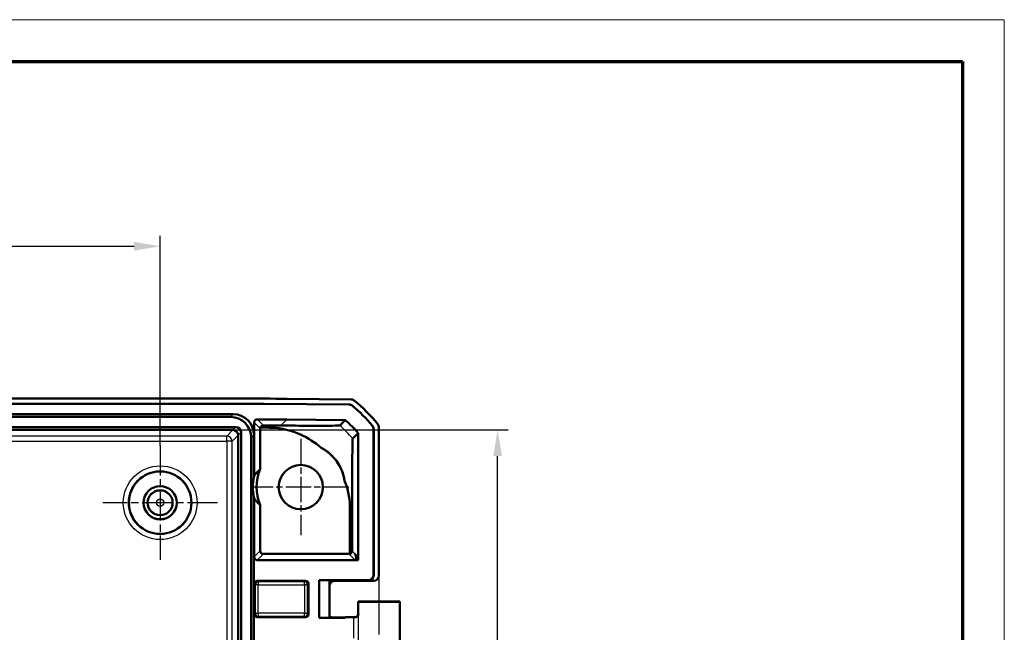
# Model space of a CAD drawing. Units: millimetres. Extents: x 1 to 840, y 1 to 593.
# Drawn here: x 745 to 840, y 534 to 593 of the extents above; entities that cross this region are included whole.
import ezdxf

# ---------------------------------------------------------------- set-up
doc = ezdxf.new("R2010")
doc.units = ezdxf.units.MM
doc.linetypes.add('CHAIN', pattern=[0.3543, 0.2362, -0.0295, 0.0591, -0.0295])
doc.linetypes.add('DASH_DOT', pattern=[0.37, 0.24, -0.06, 0.01, -0.06])
doc.layers.get('0').update_dxf_attribs({"lineweight": 25})
for name, color, linetype, lineweight in [('Bemaßung (ISO)', 1, 'Continuous', 25), ('Mittellinie (ISO)', 1, 'DASH_DOT', 25), ('Mittelpunktmarkierung (ISO)', 1, 'DASH_DOT', 25), ('Sichtbar (ISO)', 7, 'Continuous', 50), ('Sichtbar schmal (ISO)', 1, 'Continuous', 25)]:
    doc.layers.add(name, color=color, linetype=linetype, lineweight=lineweight)
doc.styles.add('3_5', font='isocpeur.ttf', dxfattribs={"width": 1.1})
doc.dimstyles.new('18-Bopla 3_5', dxfattribs={"dimtxt": 3.5, "dimasz": 2.5, "dimexe": 1, "dimexo": 0, "dimgap": 0.2, "dimtad": 1, "dimdec": 6, "dimrnd": 1e-08, "dimtxsty": '3_5', "dimcen": 0.09, "dimdle": 7, "dimclrd": 1, "dimclre": 1, "dimclrt": 5, "dimadec": 6, "dimazin": 2, "dimtfac": 0.714286, "dimtdec": 3, "dimtmove": 0, "dimatfit": 3, "dimfxl": 1, "dimtolj": 1, "dimlwd": 25, "dimlwe": 25, "dimarcsym": 0})

# ---------------------------------------------------------------- blocks, each defined once
blk = doc.blocks.new('*D7')
at = {"layer": 'Bemaßung (ISO)', "color": 1, "linetype": 'Continuous', "lineweight": 25}
for p, q in [((618.961, 552.112), (618.961, 572.239)), ((758.961, 552.112), (758.961, 572.239)), ((621.461, 571.239), (756.461, 571.239))]:
    blk.add_line(p, q, dxfattribs=at)
at = {"layer": 'Bemaßung (ISO)', "color": 1, "linetype": 'Continuous'}
for points in [[(621.461, 571.656), (621.461, 570.822), (618.961, 571.239)], [(756.461, 571.656), (756.461, 570.822), (758.961, 571.239)]]:
    blk.add_solid(points, dxfattribs=at)
at = {"layer": 'Defpoints', "color": 0, "linetype": 'Continuous'}
for p in [(758.961, 571.239), (618.961, 552.112), (758.961, 552.112)]:
    blk.add_point(p, dxfattribs=at)
at = {"layer": 'Bemaßung (ISO)', "color": 5, "linetype": 'Continuous', "lineweight": 25, "insert": (685.496, 571.439), "char_height": 3.5, "attachment_point": 7, "style": '3_5'}
blk.add_mtext('\\A1;140', dxfattribs=at)
blk = doc.blocks.new('*D11')
at = {"layer": 'Bemaßung (ISO)', "color": 1, "linetype": 'Continuous', "lineweight": 25}
for p, q in [((765.944, 553.595), (792.358, 553.595)), ((791.358, 437.129), (791.358, 551.095)), ((765.949, 434.629), (792.358, 434.629))]:
    blk.add_line(p, q, dxfattribs=at)
at = {"layer": 'Bemaßung (ISO)', "color": 1, "linetype": 'Continuous'}
for points in [[(790.942, 551.095), (791.775, 551.095), (791.358, 553.595)], [(790.942, 437.129), (791.775, 437.129), (791.358, 434.629)]]:
    blk.add_solid(points, dxfattribs=at)
at = {"layer": 'Defpoints', "color": 0, "linetype": 'Continuous'}
for p in [(765.944, 553.595), (791.358, 553.595), (765.949, 434.629)]:
    blk.add_point(p, dxfattribs=at)
at = {"layer": 'Bemaßung (ISO)', "color": 5, "linetype": 'Continuous', "lineweight": 25, "insert": (791.158, 491.225), "char_height": 3.5, "attachment_point": 7, "rotation": 90, "style": '3_5'}
blk.add_mtext('\\A1;119', dxfattribs=at)
blk = doc.blocks.new('Ränder Bopla-A1-Rahmen')
at = {"color": 1, "linetype": 'Continuous', "lineweight": 18}
for p, q in [((1, 593), (840, 593)), ((840, 593), (840, 1))]:
    blk.add_line(p, q, dxfattribs=at)
at = {"color": 3, "linetype": 'Continuous', "lineweight": 70}
for p, q in [((20, 589), (836, 589)), ((836, 589), (836, 5))]:
    blk.add_line(p, q, dxfattribs=at)
blk = doc.blocks.new('*D38')
at = {"layer": 'Bemaßung (ISO)', "color": 1, "linetype": 'Continuous', "lineweight": 25}
for p, q in [((619.961, 466.112), (619.961, 531.319)), ((757.961, 466.112), (757.961, 531.319)), ((622.461, 530.319), (755.461, 530.319))]:
    blk.add_line(p, q, dxfattribs=at)
at = {"layer": 'Bemaßung (ISO)', "color": 1, "linetype": 'Continuous'}
for points in [[(622.461, 530.736), (622.461, 529.903), (619.961, 530.319)], [(755.461, 530.736), (755.461, 529.903), (757.961, 530.319)]]:
    blk.add_solid(points, dxfattribs=at)
at = {"layer": 'Defpoints', "color": 0, "linetype": 'Continuous'}
for p in [(757.961, 530.319), (619.961, 466.112), (757.961, 466.112)]:
    blk.add_point(p, dxfattribs=at)
at = {"layer": 'Bemaßung (ISO)', "color": 5, "linetype": 'Continuous', "lineweight": 25, "insert": (693.418, 530.519), "char_height": 3.5, "attachment_point": 7, "style": '3_5'}
blk.add_mtext('\\A1;138', dxfattribs=at)

msp = doc.modelspace()

# ---------------------------------------------------------------- linework, layer by layer
at = {"layer": 'Mittellinie (ISO)', "linetype": 'CHAIN', "ltscale": 23.990969}
msp.add_line((779.9612515, 539.6119971), (779.9612515, 505.1522456), dxfattribs=at)
at = {"layer": 'Mittelpunktmarkierung (ISO)', "linetype": 'CHAIN', "ltscale": 12.223182}
for p, q in [((758.9612515, 552.1119971), (758.9612515, 541.1119971)), ((764.4612515, 546.6119971), (753.4612515, 546.6119971))]:
    msp.add_line(p, q, dxfattribs=at)
at = {"layer": 'Mittelpunktmarkierung (ISO)', "linetype": 'CHAIN', "ltscale": 10.278568}
for p, q in [((772.4612515, 552.7369971), (772.4612515, 543.4869971)), ((777.0862515, 548.1119971), (767.8362515, 548.1119971))]:
    msp.add_line(p, q, dxfattribs=at)
at = {"layer": 'Sichtbar (ISO)'}
for p, q in [((608.9634331, 556.1119971), (768.9590698, 556.1119971)), ((608.9634712, 556.1032702), (768.9590317, 556.1032702)), ((611.1430099, 556.6119971), (766.779493, 556.6119971)), ((768.9590317, 556.1032702), (777.1031937, 556.0321971)), ((768.9590698, 556.1119971), (777.1063896, 556.0408964)), ((771.1429254, 556.5929579), (777.2876976, 556.5393332)), ((611.9441412, 555.1119971), (765.9783617, 555.1119971)), ((612.2074462, 554.8486921), (765.7150567, 554.8486921)), ((767.9862515, 549.1805793), (767.9862515, 554.3183781)), ((771.1253955, 554.6016844), (776.7282954, 554.5527886)), ((611.6927576, 553.875625), (766.2297454, 553.875625)), ((611.9786861, 553.5945433), (765.9438168, 553.5945433)), ((766.4437977, 553.0945624), (766.4437977, 435.1294318)), ((766.7248794, 553.380491), (766.7248794, 434.8435032)), ((767.9612515, 553.1291073), (767.9612515, 549.0698556)), ((768.5709516, 553.7288104), (768.5709516, 549.8231566)), ((768.5870596, 553.8257922), (769.4267538, 553.8184643)), ((777.9699022, 553.3035518), (777.9699022, 541.094542)), ((779.4525246, 553.6622745), (779.4525246, 539.6707049)), ((779.4612515, 553.6653944), (779.4612515, 539.661978)), ((779.9612515, 553.8423455), (779.9612515, 539.611978)), ((767.6979465, 552.8658023), (767.6979465, 435.3581918)), ((767.9612515, 547.1541385), (767.9612515, 441.0698556)), ((767.9862515, 541.394542), (767.9862515, 547.0434148)), ((768.5709516, 546.4008375), (768.5709516, 541.9879589)), ((777.1769548, 546.0007342), (777.1769548, 541.7023418)), ((777.3872344, 541.9859265), (777.3872344, 546.0007338)), ((777.0852134, 541.6879703), (768.8709402, 541.6879703)), ((777.6612324, 541.7119285), (777.9699022, 541.094542)), ((777.9699022, 541.094542), (768.2862172, 541.094542)), ((767.9862515, 535.9119856), (767.9862515, 538.8120085)), ((768.28624, 539.1119971), (772.9112629, 539.1119971)), ((773.2112515, 538.8120085), (773.2112515, 535.9119856)), ((774.2112515, 539.1707239), (774.2112515, 535.5532702)), ((778.9525436, 539.1707239), (774.2112515, 539.1707239)), ((775.2025249, 539.1619974), (774.2112515, 539.1707239)), ((778.9612705, 539.1619971), (775.2025246, 539.1619971)), ((775.2025249, 535.5619967), (775.2025249, 539.1619974)), ((775.7025055, 539.1119971), (779.4612705, 539.1119971)), ((777.9612515, 537.1119971), (781.9612515, 537.1119971)), ((777.9612515, 537.1119971), (777.9612515, 535.9120085)), ((781.9612515, 537.1119971), (781.9612515, 506.1119971)), ((768.28624, 535.6119971), (772.9112629, 535.6119971)), ((774.2112515, 535.5532702), (775.2025249, 535.5619967)), ((774.2112515, 535.5532702), (776.7112515, 535.5532702)), ((775.2025246, 535.5619971), (776.1339012, 535.5619971)), ((775.5025132, 535.6032702), (776.1339012, 535.6032702)), ((776.1339012, 535.6032702), (776.7112515, 535.6119971)), ((776.1339012, 535.6032702), (776.1339012, 535.5619971)), ((776.1339012, 535.5619971), (776.7112515, 535.5532702)), ((776.7112515, 535.6119971), (777.5117617, 535.6119971)), ((776.7112515, 535.6119971), (776.7112515, 535.5532702))]:
    msp.add_line(p, q, dxfattribs=at)
for centre, radius in [((772.4612515, 548.1119971), 2.125), ((758.9612515, 546.6119971), 3), ((758.9612515, 546.6119971), 1.6), ((758.9612515, 546.6119971), 1.5956366), ((758.9612515, 546.6119971), 1.2)]:
    msp.add_circle(centre, radius, dxfattribs=at)
for centre, radius, start, end in [((768.1333629, 544.790883), 14.4912731, 39.35068634, 50.149313326), ((768.1333629, 544.790883), 14.5, 39.337914068, 50.162085598), ((768.1333629, 544.790883), 15, 38.626297598, 50.873702879), ((776.7282192, 554.5440621), 0.0087269, 48.612239518, 89.499999666), ((772.4612515, 548.1119971), 4.25, 8.435033622, 62.543636463), ((772.4612515, 548.1119971), 4.25, 156.25756856, 203.74243144), ((772.4612515, 548.1119971), 4.6008144, 166.569873208, 167.98350624), ((772.4612515, 548.1119971), 4.6008144, 192.01649376, 193.430126792)]:
    msp.add_arc(centre, radius, start, end, dxfattribs=at)
for centre, major_axis, ratio, start_param, end_param in [((766.7414153, 56.5929579), (353.5803156, 353.5803156), 0.9999238505, 0.7766334409, 0.7853600872), ((777.283296, 556.0393332), (0.3535803, 0.3535803), 0.9999238505, 0.1025077026, 0.7766334409), ((765.9439935, 553.0947391), (1.4385164, 1.4385164), 0.9831056028, 5.5063060994, 7.060064515), ((765.6806885, 552.8314341), (1.4385164, 1.4385164), 0.9831056028, 5.5063060994, 7.060064515), ((779.4612324, 553.8423074), (0.3535803, 0.3535803), 0.9999238505, 5.49782522, 6.1719516161), ((765.9106744, 553.0614201), (0.2148667, 0.4956931), 0.9132945058, 0.3673052912, 0.3769523966), ((765.9441027, 553.0948484), (-0.3535534, 0.3535534), 0.9987861812, 3.9366759987, 5.4881019621), ((766.2199656, 553.3707112), (0.360469, 0.360469), 0.9808148485, 5.5074723255, 7.0588982889), ((765.9106744, 553.0614201), (0.4956931, 0.2148667), 0.9132945058, 5.9062329106, 5.915880016), ((772.2851089, 548.1119971), (4.4288475, 0), 0.9992087954, 2.9234174828, 3.3597678244), ((768.870963, 541.9879818), (-0.2121482, -0.2121482), 0.9999238505, 5.49782522, 7.0685453944), ((777.0851906, 541.9879818), (0.2121482, -0.2121482), 0.9999238505, 5.49782522, 5.8086001716), ((768.2862629, 541.3945877), (-0.1341814, -0.2683833), 0.9998096356, 5.1760822795, 6.7467263073), ((768.2862629, 538.8119856), (-0.2121482, 0.2121482), 0.9999238505, 5.49782522, 7.0685453944), ((772.91124, 538.8119856), (0.2121482, 0.2121482), 0.9999238505, 5.49782522, 7.0685453944), ((775.7025436, 538.611978), (-0.3535803, 0.3535803), 0.9999238505, 5.49782522, 7.0685453944), ((778.9525055, 539.670743), (0.3535803, -0.3535803), 0.9999238505, 5.49782522, 7.0685453944), ((778.9612324, 539.6620161), (0.3535803, -0.3535803), 0.9999238505, 5.49782522, 7.0685453944), ((779.4612324, 539.6120161), (0.3535803, -0.3535803), 0.9999238505, 5.49782522, 7.0685453944), ((779.9612515, 537.1119971), (2, 0), 0.0087268678, 3.1415926536, 6.2831853072), ((768.2862629, 535.9120085), (-0.2121482, -0.2121482), 0.9999238505, 5.49782522, 7.0685453944), ((772.91124, 535.9120085), (0.2121482, -0.2121482), 0.9999238505, 5.49782522, 7.0685453944), ((775.502536, 535.9032816), (-0.2121482, -0.2121482), 0.9999238505, 5.49782522, 7.0685453944), ((777.5117617, 535.6163605), (-0.5, 0), 0.0087268678, 1.5707963268, 1.8746067728)]:
    msp.add_ellipse(centre, major_axis=major_axis, ratio=ratio, start_param=start_param, end_param=end_param, dxfattribs=at)
for points, knots in [([(777.1031937, 556.0321971), (777.1605629, 556.0316965), (777.2174201, 556.0213252), (777.3251223, 555.9817511), (777.375168, 555.952842), (777.419213, 555.9160791)], [0, 0, 0, 0, 0.017211402761, 0.017211402761, 0.034422811137, 0.034422811137, 0.034422811137, 0.034422811137]), ([(777.1063896, 556.0408964), (777.1637401, 556.0403959), (777.220579, 556.0300313), (777.3282506, 555.9904821), (777.3782845, 555.9615909), (777.4223233, 555.9248498)], [0, 0, 0, 0, 0.017205789129, 0.017205789129, 0.034411583863, 0.034411583863, 0.034411583863, 0.034411583863]), ([(768.2871483, 554.6183653), (768.248083, 554.6184836), (768.2093682, 554.6109705), (768.1370005, 554.5815273), (768.1040393, 554.5598799), (768.0482709, 554.505169), (768.0259968, 554.4726292), (768.002579, 554.4180875), (767.9964852, 554.3986744), (767.9883108, 554.3589161), (767.9862515, 554.3386732), (767.9862515, 554.3183781)], [0, 0, 0, 0, 0.01171963786, 0.01171963786, 0.023438425599, 0.023438425599, 0.035156938028, 0.035156938028, 0.041245397946, 0.041245397946, 0.047333940937, 0.047333940937, 0.047333940937, 0.047333940937]), ([(768.2871483, 554.6183653), (768.5088957, 554.6176939), (768.7306427, 554.6168745), (769.6767341, 554.6127463), (770.4010713, 554.6080055), (771.1253955, 554.6016844)], [0.15078105719, 0.15078105719, 0.15078105719, 0.15078105719, 0.21730562334, 0.21730562334, 0.4346111745, 0.4346111745, 0.4346111745, 0.4346111745]), ([(768.8705407, 554.0308209), (768.8445102, 554.0309594), (768.8191199, 554.0276769), (768.7667572, 554.0141512), (768.7412049, 554.0031268), (768.687, 553.9711108), (768.6610648, 553.9478926), (768.6158629, 553.8930357), (768.5982444, 553.8598001), (768.5870596, 553.8257922)], [0, 0, 0, 0, 0.007809334434, 0.007809334434, 0.016893292516, 0.016893292516, 0.029580509773, 0.029580509773, 0.044819676987, 0.044819676987, 0.044819676987, 0.044819676987]), ([(770.5521572, 554.0197957), (770.308336, 554.0215509), (770.0801987, 554.0231349), (769.7232505, 554.0255777), (769.580726, 554.026557), (769.4285146, 554.027538)], [-0.47094484612, -0.47094484612, -0.47094484612, -0.47094484612, -0.33952649869, -0.33952649869, -0.24250588845, -0.24250588845, -0.24250588845, -0.24250588845]), ([(776.213062, 554.0287345), (776.2128537, 554.0285506), (776.2126296, 554.0283681), (776.2089756, 554.0258564), (776.1947469, 554.0207439), (775.7154511, 554.0096176), (775.2660114, 554.0066136), (774.2885916, 554.003923), (773.6076115, 554.0045273), (772.0549262, 554.0099545), (771.2571705, 554.0147207), (770.5521572, 554.0197957)], [-0.60404612627, -0.60404612627, -0.60404612627, -0.60404612627, -0.59817725749, -0.59817725749, -0.52270934233, -0.52270934233, -0.42863437378, -0.42863437378, -0.31727428916, -0.31727428916, -0.1983115607, -0.1983115607, -0.1983115607, -0.1983115607]), ([(776.7282192, 554.5440621), (776.6415047, 554.4573476), (776.5547902, 554.370633), (776.3830409, 554.1988838), (776.2980062, 554.113849), (776.2129714, 554.0288143)], [-5.966914646, -5.966914646, -5.966914646, -5.966914646, -2.9857378241, -2.9857378241, -0.0623102738, -0.0623102738, -0.0623102738, -0.0623102738]), ([(776.733989, 554.5506094), (776.9539221, 554.3567958), (777.1672412, 554.1556035), (777.5795388, 553.739536), (777.7784257, 553.5248054), (777.9699022, 553.3035518)], [0, 0, 0, 0, 0.08794365464, 0.08794365464, 0.17572458973, 0.17572458973, 0.17572458973, 0.17572458973]), ([(779.3391687, 553.979295), (779.3755459, 553.9349309), (779.4040172, 553.8846349), (779.4426499, 553.7765914), (779.4525246, 553.7196458), (779.4525246, 553.6622745)], [0, 0, 0, 0, 0.017211405798, 0.017211405798, 0.034422811137, 0.034422811137, 0.034422811137, 0.034422811137]), ([(779.3479662, 553.9823287), (779.3843216, 553.937971), (779.4127751, 553.8876868), (779.4513832, 553.7796743), (779.4612515, 553.722747), (779.4612515, 553.6653944)], [0, 0, 0, 0, 0.017205792161, 0.017205792161, 0.034411583863, 0.034411583863, 0.034411583863, 0.034411583863]), ([(768.5870596, 553.8257922), (768.583012, 553.8139439), (768.5797077, 553.8018465), (768.5730348, 553.7695813), (768.5709516, 553.7492225), (768.5709516, 553.7288104)], [0.0375196651333, 0.0375196651333, 0.0375196651333, 0.0375196651333, 0.0412804554515, 0.0412804554515, 0.0474040740668, 0.0474040740668, 0.0474040740668, 0.0474040740668]), ([(774.4208114, 551.8832866), (773.8246452, 552.4044154), (773.1547927, 552.8418559), (771.5322002, 553.5692082), (770.7677111, 553.7047551), (769.9693954, 553.8114303), (769.6879622, 553.8159696), (769.4267532, 553.8183964)], [0.6932933125, 0.6932933125, 0.6932933125, 0.6932933125, 0.93349096192, 0.93349096192, 1.23121628696, 1.23121628696, 1.51117197361, 1.51117197361, 1.51117197361, 1.51117197361]), ([(777.4459246, 552.7850485), (777.5309606, 552.8700845), (777.6159966, 552.9551205), (777.7877468, 553.1268708), (777.8744611, 553.213585), (777.9611753, 553.3002993)], [-5.9092086168, -5.9092086168, -5.9092086168, -5.9092086168, -2.9857378241, -2.9857378241, -0.0045704323, -0.0045704323, -0.0045704323, -0.0045704323]), ([(777.9611753, 553.3002993), (777.963357, 553.3011126), (777.9655388, 553.3019257), (777.9684464, 553.3030093), (777.9691847, 553.3032844), (777.9699022, 553.3035518)], [-0.093394075053, -0.093394075053, -0.093394075053, -0.093394075053, -0.049663416443, -0.049663416443, -0.035114204907, -0.035114204907, -0.035114204907, -0.035114204907]), ([(777.3872345, 546.0007338), (777.387233, 546.6602667), (777.3875097, 547.0359924), (777.391606, 548.7503511), (777.39549, 549.4824419), (777.4032908, 550.7327044), (777.4093681, 551.3264094), (777.4234389, 552.3626486), (777.4316548, 552.5949788), (777.4408088, 552.7821836), (777.4426942, 552.7819145), (777.4455455, 552.7855074)], [-0.73726759712, -0.73726759712, -0.73726759712, -0.73726759712, -0.68553758668, -0.68553758668, -0.61426810087, -0.61426810087, -0.48367816693, -0.48367816693, -0.27519403614, -0.27519403614, -0.10422452871, -0.10422452871, -0.10422452871, -0.10422452871]), ([(774.4208114, 551.8832866), (774.7700096, 551.7024705), (775.0969349, 551.4717645), (775.7029334, 550.8962193), (775.9678345, 550.5543918), (776.4285953, 549.7245066), (776.5918712, 549.2349141), (776.6652785, 548.7354206)], [-0.40853822827, -0.40853822827, -0.40853822827, -0.40853822827, -0.28617078464, -0.28617078464, -0.15605782684, -0.15605782684, 0, 0, 0, 0]), ([(777.1769423, 546.0007342), (777.177713, 546.8482975), (777.1029079, 547.6098565), (776.6707686, 548.7213907), (776.6680275, 548.7284106), (776.6652785, 548.7354206)], [0.0647643035, 0.0647643035, 0.0647643035, 0.0647643035, 0.33840876524, 0.33840876524, 0.34015045525, 0.34015045525, 0.34015045525, 0.34015045525]), ([(777.1769548, 541.7023418), (777.1835482, 541.7043774), (777.1901105, 541.7066482), (777.2337743, 541.7235141), (777.269083, 541.7458253), (777.3221832, 541.7978913), (777.3451812, 541.8287167), (777.3696065, 541.8833063), (777.3761258, 541.9028822), (777.3849387, 541.9436034), (777.3872344, 541.9647478), (777.3872344, 541.9859265)], [-0.043952673431, -0.043952673431, -0.043952673431, -0.043952673431, -0.041190262119, -0.041190262119, -0.025414520251, -0.025414520251, -0.012707260125, -0.012707260125, -0.006353630063, -0.006353630063, 0, 0, 0, 0]), ([(777.6613409, 535.6121969), (777.6710574, 535.6122235), (777.6806638, 535.6127218), (777.7271625, 535.61732), (777.7613892, 535.6275573), (777.8341602, 535.661811), (777.8694461, 535.6893035), (777.9498636, 535.7746486), (777.9847983, 535.8439367), (778.0013208, 535.9145478), (778.0014913, 535.9152853), (778.0016597, 535.9160228)], [0, 0, 0, 0, 0.003054868058, 0.003054868058, 0.014994963535, 0.014994963535, 0.03128060432, 0.03128060432, 0.060537267774, 0.060537267774, 0.060846069601, 0.060846069601, 0.060846069601, 0.060846069601]), ([(777.9612515, 535.9120085), (777.9612515, 535.8799556), (777.9558033, 535.8481188), (777.9371465, 535.7899467), (777.9236094, 535.7645509), (777.8922349, 535.7180151), (777.8745487, 535.7001717), (777.8390552, 535.66898), (777.8228216, 535.6589174), (777.7965297, 535.6439855), (777.7863135, 535.6393529), (777.7692912, 535.632212), (777.7624958, 535.6297872), (777.7557168, 535.6275327), (777.754749, 535.6272168), (777.7538099, 535.6269153)], [1.570796326795, 1.570796326795, 1.570796326795, 1.570796326795, 1.573595175205, 1.573595175205, 1.576679932699, 1.576679932699, 1.580726460215, 1.580726460215, 1.586161275108, 1.586161275108, 1.59159609, 1.59159609, 1.597030904892, 1.597030904892, 1.597970401257, 1.597970401257, 1.597970401257, 1.597970401257])]:
    msp.add_open_spline(points, degree=3, knots=knots, dxfattribs=at)
msp.add_open_spline([(769.4285146, 554.0275381), (769.2427095, 554.0287364), (769.0567174, 554.0298309), (768.8705407, 554.0308209)], degree=3, dxfattribs=at)
for points in [[(767.9862515, 549.1805793), (768.2110206, 549.5412248), (768.5709516, 549.8231566)], [(768.5709516, 546.4008375), (768.2110206, 546.6827694), (767.9862515, 547.0434148)]]:
    msp.add_rational_spline(points, [1, 0.986135328162, 1], degree=2, dxfattribs=at)
msp.add_rational_spline([(777.6611867, 541.1119971), (777.6611981, 541.1119971), (777.6612096, 541.1119971), (777.672623, 541.1119988), (777.686371, 541.1142692), (777.6932026, 541.1157851), (777.700881, 541.1180323), (777.7093448, 541.1212573), (777.7185008, 541.1257637), (777.7282166, 541.1319231), (777.7383108, 541.1401882), (777.7485391, 541.1511088), (777.7585762, 541.1653519), (777.7679916, 541.1837266), (777.7762162, 541.2072168), (777.7824961, 541.2370226), (777.785826, 541.2746177), (777.7848502, 541.32183), (777.7777037, 541.3809655), (777.7617408, 541.4550189), (777.7330016, 541.5480908), (777.6891687, 541.6560518), (777.6612324, 541.7119285)], [0.999937821324, 0.999968909454, 1, 0.969868983073, 0.933753835598, 0.916437155272, 0.897250466049, 0.876388550767, 0.854081198477, 0.830588245171, 0.806195364706, 0.781211000449, 0.755965013651, 0.730809922567, 0.706126130248, 0.682333525759, 0.65991382059, 0.639452218548, 0.621716879007, 0.607820203787, 0.599582890904, 0.600428944748, 0.606071441231], degree=2, knots=[6.6009549137, 6.6009549137, 6.6009549137, 6.6012114339, 6.6012114339, 6.8498147761, 6.9234602619, 7.0081489731, 7.1040271585, 7.2112096765, 7.3298066564, 7.4599531533, 7.6018439446, 7.7557764329, 7.9222061053, 8.1018216468, 8.2956516517, 8.50522408, 8.7328181121, 8.9818880227, 9.2578334101, 9.5695435515, 9.9329465293, 10.3096844025, 10.3096844025, 10.3096844025], dxfattribs=at)
at = {"layer": 'Sichtbar schmal (ISO)'}
for p, q in [((768.9590698, 556.1119971), (768.9590317, 556.1032702)), ((765.9783617, 555.1119971), (765.7150567, 554.8486921)), ((771.1253194, 554.5929579), (770.5521572, 554.0197957)), ((771.1253194, 554.5929579), (771.1253955, 554.6016844)), ((771.1253194, 554.5929579), (776.7282192, 554.5440621)), ((776.7282192, 554.5440621), (776.7282954, 554.5527886)), ((765.363442, 553.0141685), (742.8069261, 553.0141685)), ((765.9438168, 553.5945433), (765.363442, 553.0141685)), ((765.363442, 552.5141876), (765.363442, 553.0141685)), ((765.8634229, 552.5141876), (766.4437977, 553.0945624)), ((766.2297454, 553.875625), (765.9486389, 553.5945185)), ((766.4437729, 553.0993845), (766.7248794, 553.380491)), ((767.6979465, 552.8658023), (767.9612515, 553.1291073)), ((742.8112515, 552.5141876), (765.363442, 552.5141876)), ((765.363442, 552.5141876), (765.363442, 435.7098065)), ((765.8634229, 552.5141876), (765.363442, 552.5141876)), ((765.8634229, 435.7098065), (765.8634229, 552.5141876)), ((768.5709516, 541.9879589), (767.9949669, 541.4119742)), ((768.2949669, 541.1119971), (768.8709402, 541.6879703)), ((777.0852134, 541.6879703), (777.6611867, 541.1119971)), ((777.6612324, 541.7119285), (777.3872344, 541.9859265)), ((767.9949669, 541.4119742), (767.9862515, 541.394542)), ((768.2862172, 541.094542), (768.2949441, 541.1119971)), ((777.6611867, 541.1119971), (768.2949669, 541.1119971)), ((767.9862515, 538.8120085), (768.0796518, 538.7186082)), ((768.3796404, 539.0185967), (768.28624, 539.1119971)), ((772.8178625, 539.0185967), (768.3796404, 539.0185967)), ((768.3796404, 539.0185967), (768.3796404, 538.7186082)), ((772.9112629, 539.1119971), (772.8178625, 539.0185967)), ((772.8178625, 538.7186082), (772.8178625, 539.0185967)), ((773.1178511, 538.7186082), (773.2112515, 538.8120085)), ((778.9525436, 539.1707239), (778.9612705, 539.1619971)), ((779.4612515, 539.661978), (779.4525246, 539.6707049)), ((768.3796404, 538.7186082), (768.0796518, 538.7186082)), ((768.0796518, 538.7186082), (768.0796518, 536.005386)), ((768.3796404, 538.7186082), (772.8178625, 538.7186082)), ((768.3796404, 536.005386), (768.3796404, 538.7186082)), ((773.1178511, 538.7186082), (772.8178625, 538.7186082)), ((772.8178625, 538.7186082), (772.8178625, 536.005386)), ((773.1178511, 536.005386), (773.1178511, 538.7186082)), ((768.0796518, 536.005386), (767.9862515, 535.9119856)), ((768.0796518, 536.005386), (768.3796404, 536.005386)), ((768.3796404, 536.005386), (768.3796404, 535.7053974)), ((772.8178625, 536.005386), (768.3796404, 536.005386)), ((772.8178625, 535.7053974), (772.8178625, 536.005386)), ((772.8178625, 536.005386), (773.1178511, 536.005386)), ((773.2112515, 535.9119856), (773.1178511, 536.005386)), ((768.28624, 535.6119971), (768.3796404, 535.7053974)), ((768.3796404, 535.7053974), (772.8178625, 535.7053974)), ((772.8178625, 535.7053974), (772.9112629, 535.6119971)), ((777.5117617, 535.6119971), (777.5117617, 533.6119971)), ((778.0016597, 533.3079713), (778.0016597, 535.9160228))]:
    msp.add_line(p, q, dxfattribs=at)
for radius in [3.5392899, 3.039309, 1.1545594, 0.3545898]:
    msp.add_circle((758.9612515, 546.6119971), radius, dxfattribs=at)
for centre, major_axis, ratio, start_param, end_param in [((768.2949668, 554.3096247), (-0.2127751, -0.211487), 0.9999233853, 3.9270198809, 5.500784741), ((767.218214, 57.3697451), (130.8202717, -554.2013153), 0.3819920286, 2.5826434424, 2.5849579162), ((766.7414153, 56.5929579), (352.1659943, 352.1659943), 0.9999238505, 0.7766334409, 0.7823149377), ((767.5182025, 57.3697451), (-130.9524612, 554.4625437), 0.3823007395, 5.7243645867, 5.7266710042), ((769.3464408, 544.2760049), (0.1094417, 12.9995399), 0.00001, 0.7225145085, 0.7465117142), ((765.363442, 552.5141876), (-0.3535534, 0.3535534), 0.9999238505, 3.9270288932, 5.4977490676), ((767.6339791, 546.0007205), (13, 0), 0.00001, 0.7223329335, 0.7464710505), ((768.3796404, 538.7186082), (-0.212132, -0.212132), 0.9999238505, 3.9270288932, 5.4977490676), ((772.8178625, 538.7186082), (-0.212132, 0.212132), 0.9999238505, 3.9270288932, 5.4977490676), ((768.3796404, 536.005386), (0.212132, -0.212132), 0.9999238505, 3.9270288932, 5.4977490676), ((772.8178625, 536.005386), (0.212132, 0.212132), 0.9999238505, 3.9270288932, 5.4977490676), ((779.9612515, 535.9120085), (2, 0), 0.010035898, 2.9402347328, 3.1415926536)]:
    msp.add_ellipse(centre, major_axis=major_axis, ratio=ratio, start_param=start_param, end_param=end_param, dxfattribs=at)
for points, knots in [([(777.1063896, 556.0408964), (777.1063896, 556.0408964), (777.1063896, 556.0408963), (777.105857, 556.0394464), (777.1053244, 556.0379965), (777.1047918, 556.0365466), (777.1042591, 556.0350968), (777.1037264, 556.0336469), (777.1031937, 556.0321971)], [0.04999918903, 0.04999918903, 0.04999918903, 0.04999918903, 0.05000140773, 0.05000140773, 0.10000281546, 0.10000281546, 0.10000281546, 0.15000422319, 0.15000422319, 0.15000422319, 0.15000422319]), ([(777.4192129, 555.916079), (777.4197314, 555.9175408), (777.4202498, 555.9190025), (777.4207682, 555.9204643), (777.4212866, 555.9219261), (777.4218049, 555.9233878), (777.4223233, 555.9248496), (777.4223233, 555.9248497), (777.4223233, 555.9248498)], [-0.15000422319, -0.15000422319, -0.15000422319, -0.15000422319, -0.10000281546, -0.10000281546, -0.10000281546, -0.05000140773, -0.05000140773, -0.04999918903, -0.04999918903, -0.04999918903, -0.04999918903]), ([(767.9862515, 554.3183781), (767.9869787, 554.3176486), (767.9877059, 554.3169192), (767.9891604, 554.3154603), (767.9898876, 554.3147308), (767.9906149, 554.3140014), (767.9913421, 554.3132719), (767.9920694, 554.3125425), (767.9935238, 554.3110836), (767.9942511, 554.3103541), (767.9949783, 554.3096247)], [-0.10000763873, -0.10000763873, -0.10000763873, -0.10000763873, -0.07500572904, -0.07500572904, -0.05000381936, -0.05000381936, -0.05000381936, -0.02500190968, -0.02500190968, 0, 0, 0, 0]), ([(768.2958804, 554.6096119), (768.2951527, 554.6103413), (768.294425, 554.6110708), (768.2929697, 554.6125297), (768.292242, 554.6132591), (768.2915143, 554.6139886), (768.2907867, 554.614718), (768.290059, 554.6154475), (768.2886036, 554.6169064), (768.2878759, 554.6176358), (768.2871483, 554.6183653)], [0, 0, 0, 0, 0.02500190968, 0.02500190968, 0.05000381936, 0.05000381936, 0.05000381936, 0.07500572904, 0.07500572904, 0.10000763873, 0.10000763873, 0.10000763873, 0.10000763873]), ([(776.7282192, 554.5440621), (776.9476218, 554.350716), (777.1605109, 554.1499574), (777.5719453, 553.7348403), (777.7702746, 553.5207762), (777.9611753, 553.3002993)], [0.10270278556, 0.10270278556, 0.10270278556, 0.10270278556, 0.19049269953, 0.19049269953, 0.27804255543, 0.27804255543, 0.27804255543, 0.27804255543]), ([(779.3479662, 553.9823287), (779.3465, 553.9818232), (779.3450337, 553.9813176), (779.3435674, 553.980812), (779.3421012, 553.9803064), (779.3406349, 553.9798007), (779.3391687, 553.979295)], [0.05001214755, 0.05001214755, 0.05001214755, 0.05001214755, 0.10001466476, 0.10001466476, 0.10001466476, 0.15001644206, 0.15001644206, 0.15001644206, 0.15001644206]), ([(779.4525246, 553.6622745), (779.4539791, 553.6627945), (779.4554335, 553.6633146), (779.456888, 553.6638345), (779.4583425, 553.6643545), (779.459797, 553.6648745), (779.4612515, 553.6653944)], [-0.15001644206, -0.15001644206, -0.15001644206, -0.15001644206, -0.10001466476, -0.10001466476, -0.10001466476, -0.05001214755, -0.05001214755, -0.05001214755, -0.05001214755]), ([(768.2949441, 541.1119971), (768.2556804, 541.1120049), (768.2164322, 541.1198183), (768.1438814, 541.1498788), (768.1106074, 541.1721141), (768.0550765, 541.2276443), (768.0328415, 541.2609174), (768.0027833, 541.3334656), (767.9949719, 541.3727122), (767.9949669, 541.4119742)], [0, 0, 0, 0, 0.3926625222, 0.3926625222, 0.7853250444, 0.7853250444, 1.1779875666, 1.1779875666, 1.5706500888, 1.5706500888, 1.5706500888, 1.5706500888])]:
    msp.add_open_spline(points, degree=3, knots=knots, dxfattribs=at)
for points in [[(777.4459246, 552.7850485), (777.0635079, 553.2267057), (776.6512756, 553.6425536), (776.2129714, 554.0288143)], [(776.7282192, 554.5440621), (776.7301425, 554.5462445), (776.7320657, 554.548427), (776.733989, 554.5506094)]]:
    msp.add_open_spline(points, degree=3, dxfattribs=at)

# ---------------------------------------------------------------- block references
msp.add_blockref('Ränder Bopla-A1-Rahmen', (0, 0))

# ---------------------------------------------------------------- dimensions: what is measured, and where the dimension line sits
at = {"layer": 'Bemaßung (ISO)', "color": 1, "linetype": 'Continuous', "lineweight": 25}
for base, p1, p2, angle, override, picture, middle in [((758.9612515, 571.2391007), (618.9612515, 552.1119971), (758.9612515, 552.1119971), 180, {"dimgap": 0.2, "dimdec": 6, "dimtol": 0, "dimlim": 0, "dimtp": 0, "dimtm": 0, "dimtdec": 3, "dimtofl": 0, "dimatfit": 1}, '*D7', (688.9612515, 571.2391007)), ((791.3582084, 553.5945433), (765.9486389, 434.6294756), (765.9438168, 553.5945433), 90, {"dimgap": 0.2, "dimdec": 1, "dimtol": 0, "dimlim": 0, "dimtp": 0, "dimtm": 0, "dimtdec": 3, "dimtofl": 0, "dimatfit": 1}, '*D11', (791.3582084, 494.1120095)), ((757.9612515, 530.319285), (619.9612515, 466.1119971), (757.9612515, 466.1119971), 180, {"dimgap": 0.2, "dimdec": 6, "dimtol": 0, "dimlim": 0, "dimtp": 0, "dimtm": 0, "dimtdec": 3, "dimtofl": 0, "dimatfit": 1}, '*D38', (696.6901403, 530.319285))]:
    dim = msp.add_linear_dim(base=base, p1=p1, p2=p2, angle=angle, dimstyle='18-Bopla 3_5', override=override, dxfattribs=at)
    dim.commit()
    dim.dimension.update_dxf_attribs({"geometry": picture, "text_midpoint": middle, "dimtype": 160})

doc.saveas('drawing.dxf')
